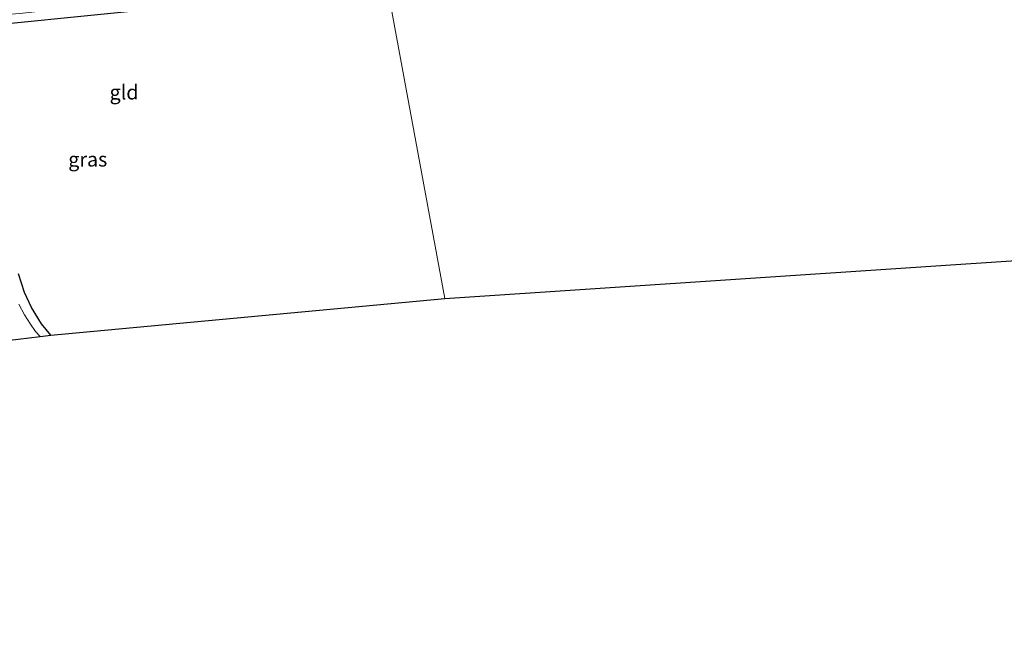
# Model space of a CAD drawing. Units: metres. Extents: x 170000 to 180000, y 575976 to 580363.
# Drawn here: x 176055 to 176226, y 579913 to 580019 of the extents above; entities that cross this region are included whole.
import ezdxf
from ezdxf.enums import TextEntityAlignment as Align

# ---------------------------------------------------------------- set-up
doc = ezdxf.new("R2010")
doc.units = ezdxf.units.M
doc.layers.add('B-ME-GW-INSTEEKWATERGANG-L-B1', color=10, linetype='Continuous')
doc.layers.add('B-ME-KG-KADASTRAAL-OPNAMEDTMGRENS-L-B1', color=10, linetype='Continuous')
for name, color, linetype, lineweight in [('B-ME-IE-GRASLAND-GV-B6', 93, 'Continuous', 18), ('B-ME-IE-GRONDWERKLIJN-GROND_INGERICHT-GV-B6', 253, 'Continuous', 18), ('B-ME-IE-HULPGEOMETRIE-L-B1', 53, 'Continuous', 18), ('B-ME-OG-WATER-GV-B6', 153, 'Continuous', 18)]:
    doc.layers.add(name, color=color, linetype=linetype, lineweight=lineweight)
doc.styles.add('NLCS-ISO', font='NLCS-ISO.TTF')

msp = doc.modelspace()

# ---------------------------------------------------------------- linework, layer by layer
at = {"layer": 'B-ME-GW-INSTEEKWATERGANG-L-B1'}
for points in [[(176053.985, 580018.249, -0.182), (176066.651, 580019.52, -0.179), (176082.306, 580021.078, -0.161), (176094.138, 580022.304, -0.191), (176102.329, 580023.686, -0.164), (176103.639, 580024.088, -0.116), (176104.188, 580024.815, 0.039), (176104.456, 580026.891, 0.321), (176104.4, 580028.308, 0.309), (176103.959, 580029.408, 0.309), (176102.723, 580030.202, 0.309), (176100.391, 580030.438, 0.387), (176089.706, 580029.765, 0.357), (176073.824, 580028.288, 0.348), (176055.871, 580026.235, 0.297), (176037.736, 580024.22, 0.45)], [(176060.876, 579964.234, 0.024), (176059.228, 579966.169, 0.024), (176057.532, 579969.02, 0.024), (176056.304, 579971.596, 0.024), (176055.238, 579974.84, 0.024)]]:
    msp.add_polyline3d(points, dxfattribs=at)
at = {"layer": 'B-ME-IE-GRASLAND-GV-B6'}
for points in [[(176046.289, 580019.134, -0.968), (176055.994, 580020.014, -0.968), (176070.666, 580021.601, -0.968), (176087.286, 580023.203, -0.968), (176100.635, 580024.697, -0.968), (176102.351, 580025.011, -0.968), (176102.942, 580025.348, -0.968), (176104.188, 580024.815, 0.039), (176103.639, 580024.088, -0.116), (176102.329, 580023.686, -0.164), (176094.138, 580022.304, -0.191), (176082.306, 580021.078, -0.161), (176066.651, 580019.52, -0.179), (176053.985, 580018.249, -0.182)], [(176055.238, 579974.84, 0.024), (176056.304, 579971.596, 0.024), (176057.532, 579969.02, 0.024), (176059.228, 579966.169, 0.024), (176060.876, 579964.234, 0.024), (176059.003, 579964.008, -0.968)], [(176059.003, 579964.008, -0.968), (176058.217, 579964.869, -0.968), (176057.352, 579966.138, -0.968), (176056.281, 579967.723, -0.968), (176055.293, 579969.596, -0.968)]]:
    msp.add_polyline3d(points, dxfattribs=at)
at = {"layer": 'B-ME-IE-GRONDWERKLIJN-GROND_INGERICHT-GV-B6'}
for points in [[(176234.193, 579977.543, 0.027), (176129.114, 579970.553, 0.384), (176119.097, 580025.005, -0.053), (176143.464, 580027.499, -0.035), (176161.751, 580029.086, -0.038), (176180.502, 580030.758, -0.041), (176197.114, 580031.827, -0.149), (176211.3, 580032.565, -0.104), (176225.504, 580033.531, -0.053), (176241.051, 580034.867, -0.032)], [(176053.985, 580018.249, -0.182), (176066.651, 580019.52, -0.179), (176082.306, 580021.078, -0.161), (176094.138, 580022.304, -0.191), (176102.329, 580023.686, -0.164), (176103.639, 580024.088, -0.116), (176104.188, 580024.815, 0.039), (176105.325, 580023.966, 0.324), (176106.3, 580024.079, 0.339), (176109.784, 580024.363, 0.153), (176110.447, 580024.438, 0.051), (176110.943, 580024.935, -0.029)], [(176110.943, 580024.935, -0.029), (176111.206, 580024.55, -0.119), (176113.096, 580024.473, -0.08), (176119.097, 580025.005, -0.053), (176129.114, 579970.553, 0.384), (176060.876, 579964.234, 0.024), (176059.228, 579966.169, 0.024), (176057.532, 579969.02, 0.024), (176056.304, 579971.596, 0.024), (176055.238, 579974.84, 0.024)]]:
    msp.add_polyline3d(points, dxfattribs=at)
at = {"layer": 'B-ME-IE-HULPGEOMETRIE-L-B1'}
msp.add_polyline3d([(176119.097, 580025.005, -0.053), (176129.114, 579970.553, 0.384)], dxfattribs=at)
at = {"layer": 'B-ME-KG-KADASTRAAL-OPNAMEDTMGRENS-L-B1'}
for points in [[(176129.114, 579970.553, 0.384), (176234.193, 579977.543, 0.027), (176234.546, 579977.561, -0.02), (176237.567, 579977.711, -0.965), (176245.402, 579978.01, -0.965), (176249.053, 579978.16, -0.056), (176371.353, 579983.2, 0.228), (176373.211, 579983.116, -0.965), (176376.991, 579982.809, -0.965), (176379.498, 579982.611, 0.129), (176466.497, 579975.723, -0.113), (176469.276, 579975.503, -0.965), (176472.339, 579975.327, -0.965), (176473.864, 579975.176, -0.194), (176477.764, 579974.791, -0.248)], [(175733.279, 579913.241, 0.193), (175736.746, 579913.86, 0.048), (175767.753, 579919.396, -0.284), (175770.494, 579919.886, -0.968), (175776.782, 579921.007, -0.968), (175780.191, 579921.615, -0.323), (175867.594, 579937.128, 0.363), (175869.749, 579937.51, -0.968), (175871.52, 579937.819, -0.968), (175872.992, 579938.181, 0.165), (175934.193, 579948.423, 0.072), (175938.632, 579949.166, -0.968), (175942.907, 579949.859, -0.968), (175946.229, 579950.385, 0.123), (176053.723, 579963.359, -0.23), (176055.196, 579963.537, -0.968), (176059.003, 579964.008, -0.968), (176060.876, 579964.234, 0.024), (176129.114, 579970.553, 0.384)]]:
    msp.add_polyline3d(points, dxfattribs=at)
at = {"layer": 'B-ME-OG-WATER-GV-B6'}
msp.add_polyline3d([(176055.293, 579969.596, -0.968), (176056.281, 579967.723, -0.968), (176057.352, 579966.138, -0.968), (176058.217, 579964.869, -0.968), (176059.003, 579964.008, -0.968), (176055.196, 579963.537, -0.968)], dxfattribs=at)

# ---------------------------------------------------------------- texts
at = {"layer": 'B-ME-IE-GRASLAND-GV-B6', "ltscale": 0.2, "style": 'NLCS-ISO'}
msp.add_text('gras', height=2.5, dxfattribs=at).set_placement((176067.2575, 579994.678), align=Align.MIDDLE_CENTER)
at = {"layer": 'B-ME-IE-GRONDWERKLIJN-GROND_INGERICHT-GV-B6', "ltscale": 0.2, "style": 'NLCS-ISO'}
msp.add_text('gld', height=2.5, dxfattribs=at).set_placement((176073.5396, 580006.3029), align=Align.MIDDLE_CENTER)

doc.saveas('drawing.dxf')
